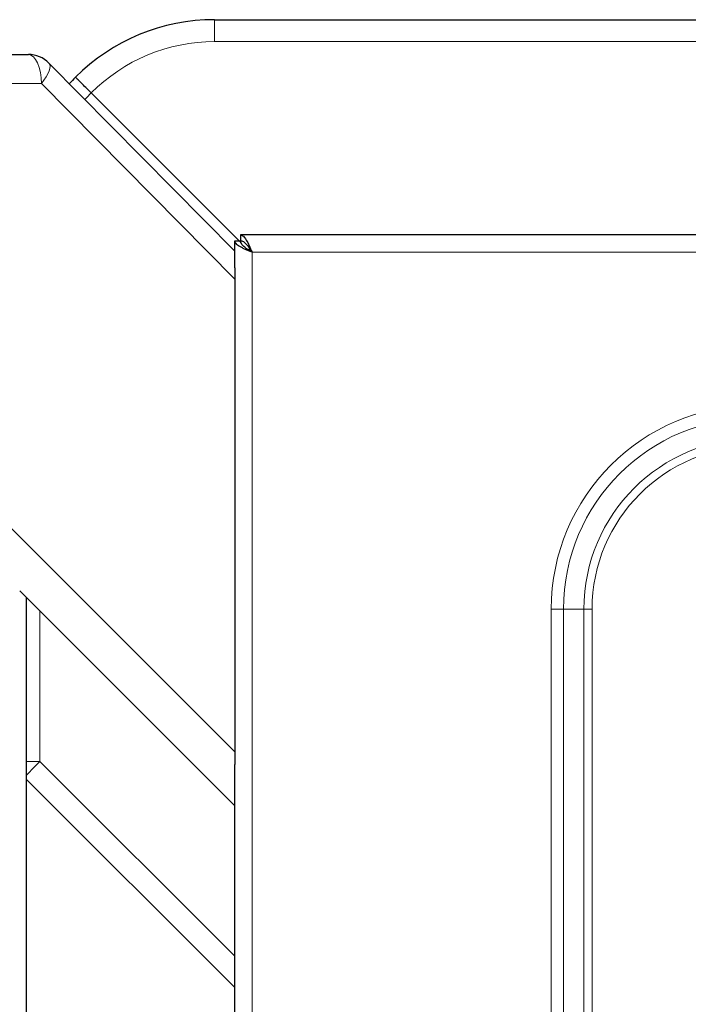
# Model space of a CAD drawing. Units: millimetres. Extents: x 0 to 210, y 0 to 297.
# Drawn here: x 36 to 42, y 203 to 211 of the extents above; entities that cross this region are included whole.
import ezdxf

# ---------------------------------------------------------------- set-up
doc = ezdxf.new("R2010")
doc.units = ezdxf.units.MM

msp = doc.modelspace()

# ---------------------------------------------------------------- linework, layer by layer
at = {"color": 7, "linetype": 'Continuous', "lineweight": 25}
for p, q in [((37.59753, 211.16636), (42.31469, 211.16636)), ((35.65153, 210.8651), (35.98837, 210.8651)), ((36.16628, 210.79073), (37.77253, 209.1636)), ((36.53165, 210.53224), (37.82747, 209.23641)), ((37.77253, 209.0204), (37.77253, 209.2535)), ((37.77253, 209.2535), (37.82253, 209.2535)), ((112.67218, 209.30386), (37.82289, 209.30386)), ((37.82289, 209.30386), (37.82289, 209.25386)), ((37.77253, 209.0204), (37.77253, 208.9222)), ((37.77253, 208.9222), (37.77253, 204.83164)), ((37.77253, 204.3651), (35.91315, 206.22447)), ((35.97253, 180.76636), (35.97253, 206.1651)), ((37.77253, 204.83164), (37.77253, 204.72298)), ((37.77253, 182.20847), (37.77253, 204.72298)), ((37.77253, 202.79136), (35.97253, 204.59136))]:
    msp.add_line(p, q, dxfattribs=at)
at = {"color": 8, "linetype": 'Continuous', "lineweight": 18}
for p, q in [((37.59753, 211.16636), (37.59753, 210.97682)), ((42.31469, 210.97682), (37.59753, 210.97682)), ((36.10136, 210.6151), (35.76452, 210.6151)), ((37.77253, 208.9222), (36.10136, 210.6151)), ((37.92253, 209.15386), (37.92253, 177.77886)), ((112.57253, 209.15386), (37.92253, 209.15386)), ((34.43998, 208.1642), (37.77253, 204.83164)), ((36.08706, 206.05056), (36.08706, 204.7492)), ((40.5104, 206.06636), (40.5104, 180.86636)), ((40.61647, 206.06636), (40.5104, 206.06636)), ((40.61647, 180.86636), (40.61647, 206.06636)), ((40.61647, 206.06636), (40.79324, 206.06636)), ((40.79324, 206.06636), (40.79324, 180.86636)), ((40.86395, 206.06636), (40.79324, 206.06636)), ((40.86395, 180.86636), (40.86395, 206.06636)), ((36.08706, 204.7492), (35.97253, 204.7492)), ((36.08706, 204.7492), (37.77253, 203.06373))]:
    msp.add_line(p, q, dxfattribs=at)
at = {"color": 8, "linetype": 'Continuous', "lineweight": 18, "flags": 128}
for points in [[(35.98837, 210.8651), (36.01041, 210.86029), (36.03161, 210.84607), (36.05114, 210.82296), (36.06826, 210.79187), (36.08232, 210.75399), (36.09276, 210.71077), (36.09919, 210.66387), (36.10136, 210.6151)], [(36.16628, 210.79073), (36.17325, 210.77938), (36.17577, 210.76406), (36.17377, 210.74516), (36.1673, 210.72312), (36.15651, 210.69848), (36.14167, 210.67183), (36.12314, 210.64381), (36.10136, 210.6151)]]:
    msp.add_lwpolyline(points, dxfattribs=at)
at = {"color": 7, "linetype": 'Continuous', "lineweight": 25}
for centre, radius, start, end in [((37.59753, 209.46636), 1.7, 90, 135), ((35.98837, 210.6151), 0.25, 44.63, 90), ((37.59753, 209.46636), 1.7, 135, 137.602481)]:
    msp.add_arc(centre, radius, start, end, dxfattribs=at)
at = {"color": 8, "linetype": 'Continuous', "lineweight": 18}
for centre, radius, start, end in [((37.59753, 209.47682), 1.5, 90, 135.282715), ((37.58706, 209.46636), 1.5, 134.717285, 137.714257), ((42.27253, 206.06636), 1.76213, 90, 180), ((42.27253, 206.06636), 1.65607, 90, 180), ((42.27253, 206.06636), 1.47929, 90, 180), ((42.27253, 206.06636), 1.40858, 90, 180), ((38.14041, 202.67066), 2.92174, 134.650755, 137.900675)]:
    msp.add_arc(centre, radius, start, end, dxfattribs=at)
at = {"color": 7, "linetype": 'Continuous', "lineweight": 25}
for points, knots in [([(36.53165, 210.53224), (36.51582, 210.54806), (36.48417, 210.57972), (36.44278, 210.62111), (36.41194, 210.65195), (36.39793, 210.66596), (36.39549, 210.6684), (36.39545, 210.66843), (36.39545, 210.66844)], [0, 0, 0, 0, 0.2197022, 0.43940124, 0.65918257, 0.87908961, 0.99190098, 1, 1, 1, 1]), ([(37.92253, 209.15386), (37.91263, 209.15804), (37.90286, 209.16217), (37.88364, 209.17046), (37.8741, 209.17466), (37.85599, 209.18295), (37.84738, 209.18706), (37.83109, 209.19534), (37.82338, 209.19955), (37.80954, 209.20782), (37.80334, 209.21193), (37.79242, 209.22023), (37.78772, 209.22443), (37.78023, 209.23269), (37.77738, 209.23681), (37.77352, 209.24513), (37.77253, 209.24932), (37.77253, 209.2535)], [0, 0, 0, 0, 0.125, 0.125, 0.25, 0.25, 0.375, 0.375, 0.5, 0.5, 0.625, 0.625, 0.75, 0.75, 0.875, 0.875, 1, 1, 1, 1]), ([(37.92253, 209.15386), (37.90932, 209.16224), (37.89647, 209.17038), (37.87209, 209.18713), (37.86117, 209.19529), (37.84252, 209.21202), (37.83521, 209.2202), (37.82512, 209.23691), (37.82253, 209.24512), (37.82253, 209.2535)], [0, 0, 0, 0, 0.25, 0.25, 0.5, 0.5, 0.75, 0.75, 1, 1, 1, 1]), ([(37.82289, 209.30386), (37.83119, 209.30386), (37.83949, 209.29995), (37.8561, 209.28492), (37.8644, 209.27381), (37.88101, 209.24604), (37.88932, 209.2294), (37.90592, 209.19312), (37.91423, 209.17349), (37.92253, 209.15386)], [0, 0, 0, 0, 0.25, 0.25, 0.5, 0.5, 0.75, 0.75, 1, 1, 1, 1]), ([(37.82289, 209.25386), (37.83119, 209.25386), (37.83949, 209.25125), (37.8561, 209.24123), (37.8644, 209.23382), (37.88101, 209.21531), (37.88932, 209.20422), (37.90592, 209.18003), (37.91423, 209.16695), (37.92253, 209.15386)], [0, 0, 0, 0, 0.25, 0.25, 0.5, 0.5, 0.75, 0.75, 1, 1, 1, 1]), ([(37.88897, 209.17573), (37.88901, 209.17579), (37.89217, 209.18022), (37.89725, 209.18262), (37.90227, 209.18498)], [0, 0, 0, 0, 0.01342612, 1, 1, 1, 1])]:
    msp.add_open_spline(points, degree=3, knots=knots, dxfattribs=at)

doc.saveas('drawing.dxf')
